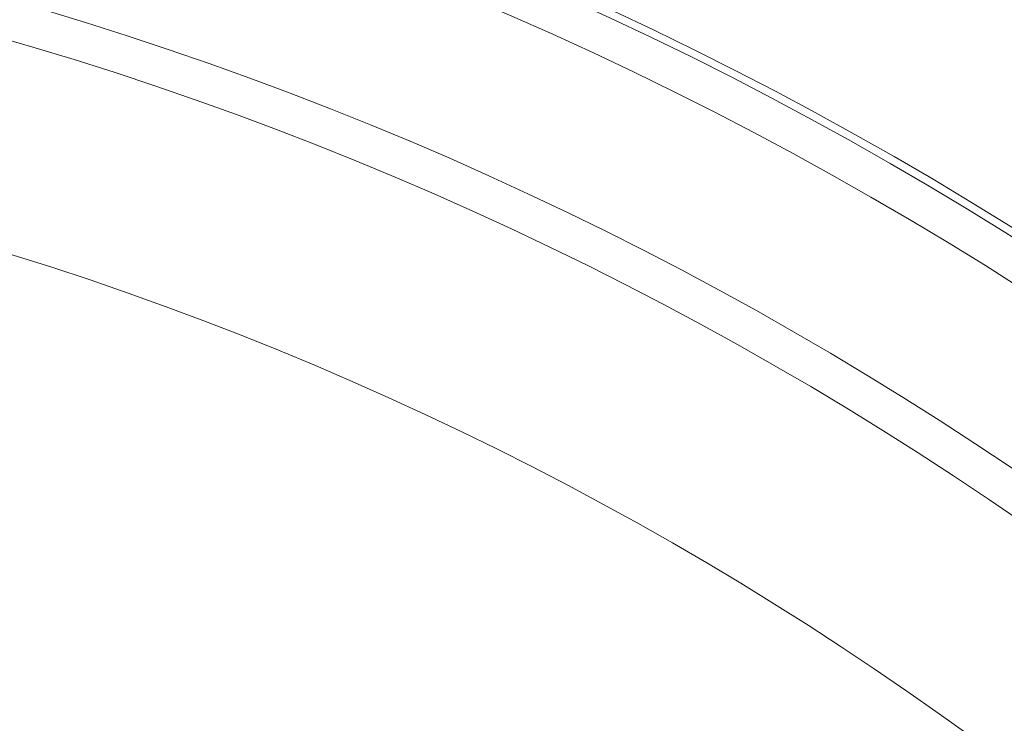
# Model space of a CAD drawing. Units: millimetres. Extents: x 189 to 392, y 28 to 476.
# Drawn here: x 319 to 332, y 420 to 429 of the extents above; entities that cross this region are included whole.
import ezdxf

# ---------------------------------------------------------------- set-up
doc = ezdxf.new("R2010")
doc.units = ezdxf.units.MM
doc.header["$LTSCALE"] = 7
doc.layers.add('BESCHRIFTUNG', color=7, linetype='Continuous')
doc.styles.add('SLDTEXTSTYLE0', font='TXT', dxfattribs={"width": 0.605})
doc.dimstyles.new('SLDDIMSTYLE0', dxfattribs={"dimtxt": 10.786938, "dimasz": 8.75, "dimexe": 0, "dimexo": 0.0625, "dimgap": 2.696735, "dimtad": 1, "dimdec": 0, "dimrnd": 1e-09, "dimzin": 12, "dimdsep": 46, "dimtxsty": 'SLDTEXTSTYLE0', "dimsah": 1, "dimcen": 0.09, "dimadec": 0, "dimazin": 3, "dimtfac": 1, "dimtdec": 0, "dimtofl": 0, "dimtmove": 0, "dimatfit": 3, "dimfxl": 0, "dimfrac": 2, "dimtolj": 1, "dimtzin": 12, "dimarcsym": 0})

# ---------------------------------------------------------------- blocks, each defined once
blk = doc.blocks.new('_D')
at = {"layer": 'BESCHRIFTUNG', "color": 7}
for p, q in [((258.701, 438.462), (258.701, 468.633)), ((354.901, 438.912), (354.901, 468.633)), ((258.701, 461.633), (354.901, 461.633))]:
    blk.add_line(p, q, dxfattribs=at)
for points in [[(258.701, 461.633), (267.451, 459.883), (267.451, 463.383)], [(354.901, 461.633), (346.151, 463.383), (346.151, 459.883)]]:
    blk.add_solid(points, dxfattribs=at)
at = {"layer": 'BESCHRIFTUNG', "color": 7, "char_height": 11.1125, "attachment_point": 1, "style": 'SLDTEXTSTYLE0'}
for s, insert in [('%%c', (290.701, 475.958)), ('96', (306.438, 475.958))]:
    blk.add_mtext(s, dxfattribs=dict(at, insert=insert))

msp = doc.modelspace()

# ---------------------------------------------------------------- linework, layer by layer
at = {"color": 7, "linetype": 'Continuous', "lineweight": 18}
for radius in [48.1, 48, 47.5, 45.5, 45, 42.364]:
    msp.add_circle((306.801, 385.495), radius, dxfattribs=at)

# ---------------------------------------------------------------- dimensions: what is measured, and where the dimension line sits
at = {"layer": 'BESCHRIFTUNG', "color": 7}
dim = msp.add_linear_dim(base=(354.901, 461.633), p1=(258.701, 385.495), p2=(354.901, 385.495), text='%%c<>', dimstyle='SLDDIMSTYLE0', dxfattribs=at)
dim.commit()
dim.dimension.update_dxf_attribs({"geometry": '_D', "text_midpoint": (306.801, 461.633), "dimtype": 160})

doc.saveas('drawing.dxf')
